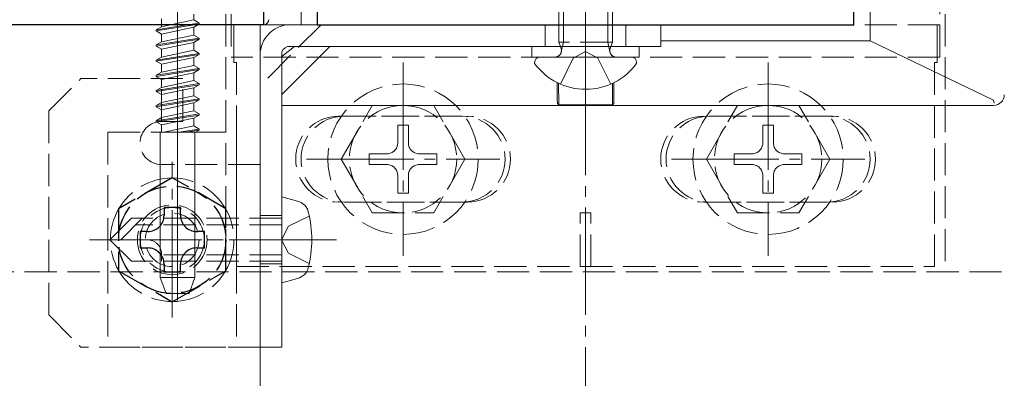
# Model space of a CAD drawing. Extents: x 0 to 2067, y 0 to 3202.
# Drawn here: x 819 to 911, y 2141 to 2174 of the extents above; entities that cross this region are included whole.
import ezdxf

# ---------------------------------------------------------------- set-up
doc = ezdxf.new("R2010")
doc.units = 0
doc.linetypes.add('YCENTER_1', pattern=[13, 10, -1, 1, -1])
doc.linetypes.add('YHIDDEN_1', pattern=[4, 3, -1])
for name, color, linetype, lineweight in [('YKK_11', 7, 'CONTINUOUS', 30), ('YKK_12', 2, 'CONTINUOUS', 13), ('YKK_13', 4, 'CONTINUOUS', 13), ('YSS_K', 3, 'CONTINUOUS', 13)]:
    doc.layers.add(name, color=color, linetype=linetype, lineweight=lineweight)

msp = doc.modelspace()

# ---------------------------------------------------------------- linework, layer by layer
at = {"layer": 'YKK_11', "color": 0, "linetype": 'ByBlock', "lineweight": -2, "ltscale": 0.5}
for p, q in [((846.5, 2203.655), (846.5, 2173.655)), ((896.5, 2173.655), (896.5, 2203.655)), ((841.5, 2183.655), (841.5, 2173.655)), ((841.5, 2173.655), (814.6, 2173.655)), ((846.5, 2173.655), (896.5, 2173.655))]:
    msp.add_line(p, q, dxfattribs=at)
at = {"layer": 'YKK_12'}
for p, q in [((814.15, 2173.655), (841.2, 2173.655)), ((841.2, 2173.655), (841.2, 1713.655))]:
    msp.add_line(p, q, dxfattribs=at)
at = {"layer": 'YKK_13', "linetype": 'YHIDDEN_1'}
for p, q in [((838, 2226.655), (838, 2150.655)), ((905, 2226.655), (905, 2150.655)), ((838.5, 2206.655), (838.5, 2170.655)), ((904.5, 2170.655), (904.5, 2206.655)), ((869, 2172.055), (869, 2176.155)), ((869.433, 2172.055), (869.433, 2176.155)), ((873.567, 2172.055), (873.567, 2176.155)), ((874, 2172.055), (874, 2176.155)), ((835, 2174.655), (835, 2174.113)), ((832, 2174.211), (832, 2173.655)), ((835, 2174.113), (832.833, 2173.655)), ((835.5, 2173.824), (834.433, 2173.655)), ((835.5, 2173.824), (835, 2174.113)), ((835.5, 2173.724), (835.064, 2173.655)), ((835.5, 2173.724), (835.38, 2173.655)), ((835.5, 2173.724), (835.5, 2173.824)), ((904.5, 2173.655), (838.5, 2173.655)), ((838.75, 2173.655), (838.75, 2170.655)), ((846.857, 2173.655), (841.2, 2167.998)), ((867.75, 2171.655), (867.75, 2173.655)), ((875.25, 2171.655), (875.25, 2173.655)), ((904.25, 2173.655), (904.25, 2170.655)), ((874, 2172.055), (869, 2172.055)), ((869, 2172.055), (869.216, 2171.46)), ((869.433, 2172.055), (869.24, 2171.132)), ((873.567, 2172.055), (873.76, 2171.132)), ((874, 2172.055), (873.784, 2171.46)), ((871.5, 2171.169), (870.355, 2170.56)), ((871.5, 2171.169), (872.645, 2170.56)), ((904.5, 2170.655), (838.5, 2170.655)), ((838.75, 2170.655), (838.75, 2170.155)), ((839, 2170.155), (838.75, 2170.155)), ((839, 2151.155), (839, 2170.155)), ((869.15, 2168.143), (870.355, 2170.56)), ((873.85, 2168.143), (872.645, 2170.56)), ((904, 2151.155), (904, 2170.155)), ((904, 2170.155), (904.25, 2170.155)), ((904.25, 2170.655), (904.25, 2170.155)), ((821.5, 2165.655), (824.5, 2168.655)), ((834, 2168.655), (824.5, 2168.655)), ((832, 2164.655), (832, 2168.655)), ((834, 2164.655), (834, 2168.655)), ((848.75, 2161.155), (851.637, 2166.155)), ((857.363, 2166.155), (851.637, 2166.155)), ((860.25, 2161.155), (857.363, 2166.155)), ((882.75, 2161.155), (885.637, 2166.155)), ((891.363, 2166.155), (885.637, 2166.155)), ((894.25, 2161.155), (891.363, 2166.155)), ((821.5, 2165.655), (821.5, 2146.655)), ((834, 2164.655), (832, 2164.655)), ((848.5, 2165.155), (860.5, 2165.155)), ((860, 2165.155), (849, 2165.155)), ((855, 2164.305), (854, 2164.305)), ((854, 2164.305), (854, 2162.655)), ((855, 2164.305), (855, 2162.655)), ((894.5, 2165.155), (882.5, 2165.155)), ((883, 2165.155), (894, 2165.155)), ((889, 2164.305), (888, 2164.305)), ((888, 2164.305), (888, 2162.655)), ((889, 2164.305), (889, 2162.655)), ((827, 2163.655), (839, 2163.655)), ((827, 2163.655), (827, 2143.655)), ((839, 2163.655), (839, 2143.655)), ((851.35, 2161.655), (851.35, 2160.655)), ((853, 2161.655), (851.35, 2161.655)), ((857.65, 2161.655), (856, 2161.655)), ((857.65, 2160.655), (857.65, 2161.655)), ((885.35, 2161.655), (885.35, 2160.655)), ((887, 2161.655), (885.35, 2161.655)), ((891.65, 2161.655), (890, 2161.655)), ((891.65, 2160.655), (891.65, 2161.655)), ((841.2, 2160.655), (832, 2160.655)), ((848.75, 2161.155), (851.637, 2156.155)), ((853, 2160.655), (851.35, 2160.655)), ((857.65, 2160.655), (856, 2160.655)), ((860.25, 2161.155), (857.363, 2156.155)), ((882.75, 2161.155), (885.637, 2156.155)), ((887, 2160.655), (885.35, 2160.655)), ((891.65, 2160.655), (890, 2160.655)), ((894.25, 2161.155), (891.363, 2156.155)), ((854, 2159.655), (854, 2158.005)), ((855, 2159.655), (855, 2158.005)), ((888, 2159.655), (888, 2158.005)), ((889, 2159.655), (889, 2158.005)), ((854, 2158.005), (855, 2158.005)), ((888, 2158.005), (889, 2158.005)), ((860.5, 2157.155), (848.5, 2157.155)), ((849, 2157.155), (860, 2157.155)), ((882.5, 2157.155), (894.5, 2157.155)), ((894, 2157.155), (883, 2157.155)), ((851.637, 2156.155), (857.363, 2156.155)), ((871, 2151.155), (871, 2156.155)), ((872, 2156.155), (871, 2156.155)), ((872, 2151.155), (872, 2156.155)), ((885.637, 2156.155), (891.363, 2156.155)), ((829.2, 2155.655), (827.2, 2153.655)), ((830.2, 2155.655), (828.2, 2153.655)), ((843.2, 2155.655), (829.2, 2155.655)), ((841.2, 2155.905), (843.2, 2155.905)), ((845.767, 2155.855), (843.836, 2154.913)), ((843.2, 2155.055), (829.6, 2155.055)), ((843.836, 2154.913), (843.167, 2153.655)), ((829.2, 2151.655), (827.2, 2153.655)), ((843.836, 2152.397), (843.167, 2153.655)), ((845.767, 2151.455), (843.836, 2152.397)), ((843.2, 2151.655), (829.2, 2151.655)), ((832, 2152.255), (832, 2151.655)), ((843.2, 2152.255), (832, 2152.255)), ((970.25, 2150.655), (772.75, 2150.655)), ((839, 2151.155), (904, 2151.155)), ((841.2, 2151.405), (843.2, 2151.405)), ((821.5, 2146.655), (824.5, 2143.655)), ((841.2, 2143.655), (824.5, 2143.655)), ((827, 2143.655), (839, 2143.655))]:
    msp.add_line(p, q, dxfattribs=at)
at = {"layer": 'YKK_13', "linetype": 'YCENTER_1'}
for p, q in [((871.5, 2168.655), (871.5, 2208.655)), ((871.5, 2166.655), (871.5, 2181.354)), ((854.5, 2170.155), (854.5, 2152.155)), ((888.5, 2170.155), (888.5, 2152.155)), ((833, 2146.405), (833, 2160.905)), ((845.5, 2161.155), (863.5, 2161.155)), ((879.5, 2161.155), (897.5, 2161.155)), ((848.3, 2153.655), (824.7, 2153.655)), ((825.75, 2153.655), (840.25, 2153.655))]:
    msp.add_line(p, q, dxfattribs=at)
at = {"layer": 'YKK_13'}
for p, q in [((833.5, 2187.155), (833.5, 2147.994)), ((845, 2185.998), (845, 2173.655)), ((898, 2184.211), (898, 2172.155)), ((841.499, 2173.655), (820.2, 2173.655)), ((834.433, 2173.655), (831.5, 2173.191)), ((835.064, 2173.655), (831.5, 2173.091)), ((831.5, 2173.191), (832, 2173.479)), ((832, 2173.655), (832, 2173.479)), ((832.833, 2173.655), (832, 2173.479)), ((835.38, 2173.655), (835, 2173.435)), ((844, 2173.655), (878.5, 2173.655)), ((878.5, 2173.655), (878.5, 2171.655)), ((831.5, 2173.191), (831.5, 2173.091)), ((831.5, 2173.091), (832, 2172.802)), ((835, 2173.435), (832, 2172.802)), ((832, 2172.801), (832, 2172.069)), ((835, 2172.703), (832, 2172.069)), ((835, 2173.434), (835, 2172.703)), ((835.5, 2172.414), (835, 2172.703)), ((835.5, 2172.414), (831.5, 2171.781)), ((835.5, 2172.314), (831.5, 2171.681)), ((831.5, 2171.781), (832, 2172.069)), ((831.5, 2171.781), (831.5, 2171.681)), ((831.5, 2171.681), (832, 2171.392)), ((835, 2172.025), (832, 2171.392)), ((835.5, 2172.314), (835, 2172.025)), ((835, 2172.024), (835, 2171.293)), ((835.5, 2172.314), (835.5, 2172.414)), ((844.375, 2171.655), (843.2, 2170.715)), ((843.2, 2167.17), (847.685, 2171.655)), ((878.5, 2171.655), (844, 2171.655)), ((866.5, 2171.655), (876.5, 2171.655)), ((866.5, 2170.655), (866.5, 2171.655)), ((876.5, 2171.655), (876.5, 2170.655)), ((878.5, 2172.155), (898, 2172.155)), ((909.488, 2166.641), (898, 2172.155)), ((835.5, 2171.004), (831.5, 2170.371)), ((835.5, 2170.904), (831.5, 2170.271)), ((832, 2171.391), (832, 2170.659)), ((835, 2171.293), (832, 2170.659)), ((835.5, 2171.004), (835, 2171.293)), ((835.5, 2170.904), (835, 2170.615)), ((835.5, 2170.904), (835.5, 2171.004)), ((841.2, 2143.655), (841.2, 2171.155)), ((843.2, 2143.655), (843.2, 2171.155)), ((831.5, 2170.371), (832, 2170.659)), ((831.5, 2170.371), (831.5, 2170.271)), ((831.5, 2170.271), (832, 2169.982)), ((835, 2170.615), (832, 2169.982)), ((832, 2169.981), (832, 2169.249)), ((835, 2169.883), (832, 2169.249)), ((835, 2170.614), (835, 2169.883)), ((835.5, 2169.594), (835, 2169.883)), ((876.5, 2170.655), (866.5, 2170.655)), ((866.75, 2170.055), (866.75, 2170.155)), ((867.25, 2170.655), (875.75, 2170.655)), ((876.25, 2170.055), (876.25, 2170.155)), ((835.5, 2169.594), (831.5, 2168.961)), ((835.5, 2169.494), (831.5, 2168.861)), ((831.5, 2168.961), (832, 2169.249)), ((831.5, 2168.961), (831.5, 2168.861)), ((835, 2169.205), (832, 2168.572)), ((835.5, 2169.494), (835, 2169.205)), ((835, 2169.204), (835, 2168.473)), ((835.5, 2169.494), (835.5, 2169.594)), ((831.5, 2168.861), (832, 2168.572)), ((835.5, 2168.184), (831.5, 2167.551)), ((835.5, 2168.084), (831.5, 2167.451)), ((832, 2168.571), (832, 2167.839)), ((835, 2168.473), (832, 2167.839)), ((835.5, 2168.184), (835, 2168.473)), ((835.5, 2168.084), (835, 2167.795)), ((835.5, 2168.084), (835.5, 2168.184)), ((868.86, 2168.279), (868.867, 2166.6)), ((869, 2166.208), (868.982, 2168.219)), ((874, 2166.208), (874.018, 2168.219)), ((874.14, 2168.279), (874.133, 2166.6)), ((831.5, 2167.551), (832, 2167.839)), ((831.5, 2167.551), (831.5, 2167.451)), ((831.5, 2167.451), (832, 2167.162)), ((835, 2167.795), (832, 2167.162)), ((832, 2167.161), (832, 2166.429)), ((835, 2167.063), (832.003, 2166.43)), ((835, 2167.794), (835, 2167.063)), ((835.5, 2166.774), (835, 2167.063)), ((835.5, 2166.774), (831.5, 2166.141)), ((835.5, 2166.674), (831.5, 2166.041)), ((831.5, 2166.14), (832, 2166.428)), ((831.5, 2166.14), (831.5, 2166.04)), ((835, 2166.385), (832, 2165.752)), ((835.5, 2166.674), (835, 2166.385)), ((835, 2166.385), (835, 2165.653)), ((835.5, 2166.674), (835.5, 2166.774)), ((843.2, 2166.155), (909.501, 2166.155)), ((868.882, 2166.326), (869, 2166.208)), ((869, 2166.208), (874, 2166.208)), ((874.118, 2166.326), (874, 2166.208)), ((831.5, 2166.04), (832, 2165.751)), ((835.5, 2165.364), (831.5, 2164.731)), ((835.5, 2165.264), (831.5, 2164.631)), ((832, 2165.752), (832, 2165.019)), ((835, 2165.653), (832.003, 2165.02)), ((835.5, 2165.364), (835, 2165.653)), ((835.5, 2165.264), (835, 2164.975)), ((835.5, 2165.264), (835.5, 2165.364)), ((831.5, 2164.73), (832, 2165.018)), ((831.5, 2164.73), (831.5, 2164.63)), ((831.5, 2164.63), (832, 2164.341)), ((835, 2164.975), (832, 2164.342)), ((832, 2164.342), (832, 2163.655)), ((835, 2164.975), (835, 2164.243)), ((835.155, 2163.655), (831.884, 2163.655)), ((831.884, 2163.655), (831.884, 2150.155)), ((835, 2164.243), (832.217, 2163.655)), ((835.5, 2163.954), (833.612, 2163.655)), ((835.5, 2163.854), (834.243, 2163.655)), ((835.5, 2163.954), (835, 2164.243)), ((835.116, 2163.655), (835.116, 2150.155)), ((835.5, 2163.854), (835.155, 2163.655)), ((835.5, 2163.854), (835.5, 2163.954)), ((844.679, 2157.259), (843.2, 2157.655)), ((843.2, 2149.655), (843.2, 2157.655)), ((831.884, 2150.155), (835.116, 2150.155)), ((831.884, 2150.155), (832.43, 2148.655)), ((835.116, 2150.155), (834.57, 2148.655)), ((844.679, 2150.051), (843.2, 2149.655)), ((832.43, 2148.655), (834.57, 2148.655)), ((843.2, 2143.655), (841.2, 2143.655))]:
    msp.add_line(p, q, dxfattribs=at)
at = {"layer": 'YKK_13', "linetype": 'YHIDDEN_1', "lineweight": 30}
for p, q in [((833, 2159.429), (828, 2156.542)), ((838, 2156.542), (833, 2159.429)), ((828, 2156.542), (828, 2150.768)), ((833.76, 2156.655), (832.24, 2156.655)), ((832.24, 2156.655), (832.24, 2155.935)), ((833.76, 2155.935), (833.76, 2156.655)), ((838, 2150.768), (838, 2156.542)), ((830, 2154.415), (830, 2152.895)), ((830.72, 2154.415), (830, 2154.415)), ((836, 2154.415), (835.28, 2154.415)), ((836, 2152.895), (836, 2154.415)), ((830, 2152.895), (830.72, 2152.895)), ((835.28, 2152.895), (836, 2152.895)), ((828, 2150.768), (833, 2147.882)), ((832.24, 2151.375), (832.24, 2150.655)), ((832.24, 2150.655), (833.76, 2150.655)), ((833, 2147.882), (838, 2150.768)), ((833.76, 2150.655), (833.76, 2151.375))]:
    msp.add_line(p, q, dxfattribs=at)
at = {"layer": 'YKK_13', "linetype": 'YHIDDEN_1'}
for centre, radius in [((854.5, 2161.155), 7), ((888.5, 2161.155), 7), ((854.5, 2161.155), 5), ((888.5, 2161.155), 5), ((833, 2153.655), 3.25), ((833, 2153.655), 3), ((833, 2153.655), 2.5)]:
    msp.add_circle(centre, radius, dxfattribs=at)
at = {"layer": 'YKK_13', "linetype": 'YHIDDEN_1', "lineweight": 30}
msp.add_circle((833, 2153.655), 5, dxfattribs=at)
at = {"layer": 'YKK_13'}
for centre, radius, start, end in [((843.958, 2170.884), 2.771, 89.13451, 174.38609), ((843.964, 2170.823), 0.833, 87.50978, 156.50099), ((867.25, 2170.155), 0.5, 90, 180), ((871.5, 2173.555), 5.9, 216.38156, 323.61844), ((875.75, 2170.155), 0.5, 0, 90), ((844.317, 2155.906), 1.4, 14.32332, 75), ((835.5, 2153.655), 10.5, 345.67668, 14.32332), ((844.317, 2151.404), 1.4, 285, 345.67668)]:
    msp.add_arc(centre, radius, start, end, dxfattribs=at)
at = {"layer": 'YKK_13', "linetype": 'YHIDDEN_1'}
for centre, radius, start, end in [((868.652, 2171.255), 0.6, 270, 19.96957), ((874.348, 2171.255), 0.6, 160.03043, 270), ((832, 2162.655), 2, 90, 270), ((848.5, 2161.155), 4, 90, 270), ((849, 2161.155), 4, 90, 270), ((860, 2161.155), 4, 270, 90), ((860.5, 2161.155), 4, 270, 90), ((882.5, 2161.155), 4, 90, 270), ((883, 2161.155), 4, 90, 270), ((894, 2161.155), 4, 270, 90), ((894.5, 2161.155), 4, 270, 90), ((853, 2162.655), 1, 270, 0), ((856, 2162.655), 1, 180, 270), ((887, 2162.655), 1, 270, 0), ((890, 2162.655), 1, 180, 270), ((853, 2159.655), 1, 0, 90), ((856, 2159.655), 1, 90, 180), ((887, 2159.655), 1, 0, 90), ((890, 2159.655), 1, 90, 180), ((833, 2153.655), 5.75, 90.40815, 149.59185), ((833, 2153.655), 5.75, 30.40815, 89.59185), ((833, 2153.655), 5.75, 150.40815, 209.59185), ((833, 2153.655), 5.75, 330.40815, 29.59185), ((830.668, 2152.322), 1.333, 357.13402, 90), ((833, 2153.655), 5.75, 210.40815, 269.59185), ((833, 2153.655), 5.75, 270.40815, 329.59185)]:
    msp.add_arc(centre, radius, start, end, dxfattribs=at)
at = {"layer": 'YKK_13', "linetype": 'YHIDDEN_1', "lineweight": 30}
for centre, start, end in [((830.72, 2155.935), 270, 0), ((835.28, 2155.935), 180, 270), ((830.72, 2151.375), 0, 90), ((835.28, 2151.375), 90, 180)]:
    msp.add_arc(centre, 1.52, start, end, dxfattribs=at)
at = {"layer": 'YKK_13', "extrusion": (0, 0, -1)}
msp.add_ellipse((841.499, 2174.155), major_axis=(0.501, 0), ratio=0.998135, start_param=0, end_param=1.570796, dxfattribs=at)
at = {"layer": 'YKK_13'}
for centre, major_axis, ratio, start_param, end_param in [((909.499, 2167.156), (-0.709, 0.709), 0.997265, 2.357564, 3.925621), ((868.883, 2166.625), (0, 0.3), 0.052408, 1.653938, 3.089233), ((874.117, 2166.625), (0, 0.3), 0.052408, 3.193953, 4.629248)]:
    msp.add_ellipse(centre, major_axis=major_axis, ratio=ratio, start_param=start_param, end_param=end_param, dxfattribs=at)
for points in [[(909.498, 2166.635), (909.495, 2166.637), (909.492, 2166.639), (909.488, 2166.641)], [(909.504, 2166.629), (909.502, 2166.631), (909.5, 2166.633), (909.498, 2166.635)], [(909.507, 2166.623), (909.506, 2166.625), (909.505, 2166.627), (909.504, 2166.629)]]:
    msp.add_open_spline(points, degree=3, dxfattribs=at)
msp.add_open_spline([(909.507, 2166.623), (909.524, 2166.553), (909.54, 2166.487), (909.563, 2166.389), (909.569, 2166.359), (909.57, 2166.355)], degree=3, knots=[0, 0, 0, 0, 0.5, 0.5, 1, 1, 1, 1], dxfattribs=at)
at = {"layer": 'YSS_K', "linetype": 'YCENTER_1'}
msp.add_line((871.5, 1535.655), (871.5, 2388.655), dxfattribs=at)

doc.saveas('drawing.dxf')
